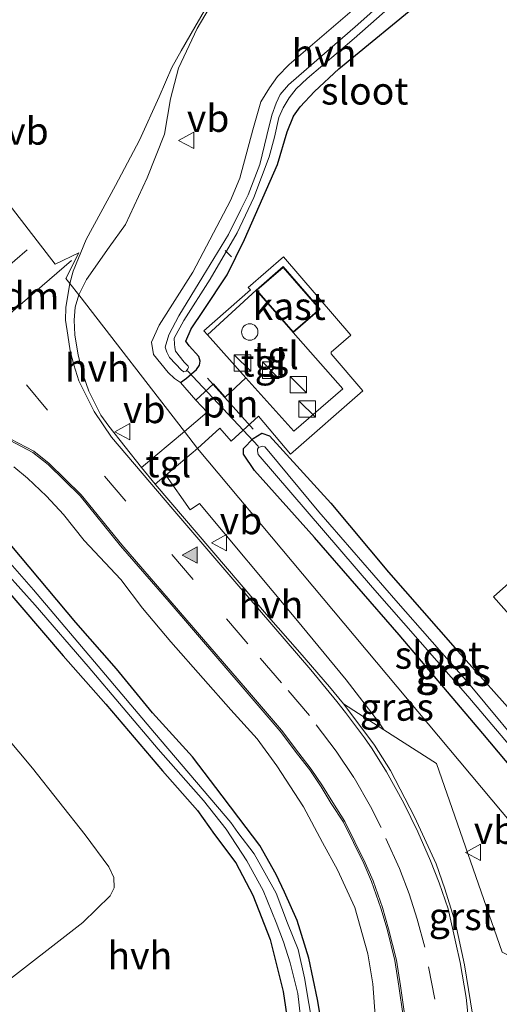
# Model space of a CAD drawing. Units: metres. Extents: x 140000 to 150003, y 556250 to 564935.
# Drawn here: x 143177 to 143220, y 559377 to 559467 of the extents above; entities that cross this region are included whole.
import ezdxf
from ezdxf.enums import TextEntityAlignment as Align

# ---------------------------------------------------------------- set-up
doc = ezdxf.new("R2010")
doc.units = ezdxf.units.M
doc.linetypes.add('IE-TERREINAFSCHEIDING', pattern=[10, 8, -2])
doc.linetypes.add('VW-3-9_STREEP', pattern=[12, 3, -9])
doc.layers.get('0').update_dxf_attribs({"lineweight": 25})
for name, color, linetype, lineweight in [('B-ME-AL-OVERIG-L-B1', 7, 'Continuous', 18), ('B-ME-GW-TEENLIJN-L-B1', 93, 'Continuous', 18), ('B-ME-IE-GRASLAND-GV-B6', 93, 'Continuous', 18), ('B-ME-IE-HULPGEOMETRIE-L-B1', 53, 'Continuous', 18), ('B-ME-IE-INRICHTINGSELEMENT-L-B1', 253, 'Continuous', 18), ('B-ME-IE-INRICHTINGSELEMENT-S-B1', 253, 'Continuous', 18), ('B-ME-IE-TERREINAFSCHEIDING-RASTERHEKWERK-L-B1', 8, 'IE-TERREINAFSCHEIDING', 18), ('B-ME-KG-KADASTRAAL-DAKRAND-L-B1', 13, 'Continuous', 18), ('B-ME-OG-BEBOUWING-GV-B6', 173, 'Continuous', 18), ('B-ME-OG-BEBOUWING-S-B1', 173, 'Continuous', 18), ('B-ME-OG-WATER-GV-B6', 153, 'Continuous', 18), ('B-ME-VH-VERH_SOORT-BITUMEN-GV-B6', 8, 'IE-TERREINAFSCHEIDING-NATUURLIJK-HOUTWAL', 18), ('B-ME-VH-VERH_SOORT-GV-B6', 8, 'Continuous', 18), ('B-ME-VH-VERH_SOORT-HALF_VERHARDING-GV-B6', 8, 'IE-TERREINAFSCHEIDING-NATUURLIJK-HOUTWAL', 18), ('B-ME-VH-VERH_SOORT-TEGELS-GV-B6', 8, 'Continuous', 18), ('B-ME-VW-MARKERING-39STREEP-015-L-B1', 255, 'VW-3-9_STREEP', 18), ('B-ME-VW-MARKERING-DRIEHOEK-L-B1', 7, 'VW-HAAIETAND70-R-B', 18), ('B-ME-VW-MARKERING-STREEP-015-L-B1', 7, 'Continuous', 18), ('B-ME-VW-MARKERING-VLAKMARK-S-B1', 7, 'Continuous', 18), ('B-ME-VW-MEUBILAIR_WEGMEUBILAIR-VERKEERSBORD-S-B1', 8, 'Continuous', 18)]:
    doc.layers.add(name, color=color, linetype=linetype, lineweight=lineweight)
doc.layers.add('B-ME-GW-INSTEEKWATERGANG-L-B1', color=10, linetype='Continuous')
doc.layers.add('B-ME-KW-DUIKER-L-B1', color=10, linetype='Continuous')
doc.styles.add('NLCS-ISO', font='NLCS-ISO.TTF')
doc.linetypes.add('IE-TERREINAFSCHEIDING-NATUURLIJK-HOUTWAL', pattern='A,7,-1.5,[67,NLCS.SHX,S=0.75,R=45,X=0,Y=0],-1.5,7,-1.5,[70,NLCS.SHX,S=0.75,R=0,X=0,Y=0],-1.5', length=20)
doc.linetypes.add('VW-HAAIETAND70-R-B', pattern='A,0,-0.5,[153,NLCS.SHX,S=1,R=180,X=-0.375,Y=0],-0.5', length=1)

# ---------------------------------------------------------------- blocks, each defined once
blk = doc.blocks.new('dtb')
blk.add_circle((0, 0), 0.75)
blk = doc.blocks.new('verfsymbol')
for color in [252, 253]:
    blk.add_hatch(color=color).paths.add_polyline_path([(0.75, -0.625), (0, 0.75), (-0.75, -0.625)])
blk.add_lwpolyline([(0.75, -0.625), (0, 0.75), (-0.75, -0.625)], close=True)
blk = doc.blocks.new('kast')
blk.add_line((-0.75, -0.75), (0.75, 0.75))
blk.add_lwpolyline([(-0.75, 0.75), (0.75, 0.75), (0.75, -0.75), (-0.75, -0.75)], close=True)
blk = doc.blocks.new('verkeersbord')
for p, q in [((0, 0.75), (-0.75, -0.625)), ((0.75, -0.625), (0, 0.75)), ((-0.75, -0.625), (0.75, -0.625))]:
    blk.add_line(p, q)

msp = doc.modelspace()

# ---------------------------------------------------------------- linework, layer by layer
at = {"layer": 'B-ME-AL-OVERIG-L-B1'}
msp.add_line((143195.919, 559445.509, 3.583), (143195.345, 559446.075, 3.583), dxfattribs=at)
at = {"layer": 'B-ME-GW-INSTEEKWATERGANG-L-B1'}
for points in [[(143191.277, 559434.004, 3.857), (143191.832, 559434.416, 3.886), (143192.737, 559435.212, 3.897), (143193.006, 559435.602, 3.914), (143193.059, 559435.974, 3.914), (143192.934, 559436.379, 3.914), (143192.062, 559437.371, 3.897), (143191.764, 559437.797, 3.886), (143192.242, 559438.905, 3.897), (143193.366, 559440.582, 3.903), (143195.528, 559443.861, 3.846), (143197.118, 559447.095, 3.891), (143200.119, 559453.94, 3.868), (143201.002, 559456.934, 3.92), (143201.582, 559458.361, 3.96), (143202.206, 559459.216, 3.995), (143203.515, 559460.597, 3.978), (143205.723, 559462.693, 3.972), (143213.667, 559469.222, 4.127)], [(143222.668, 559402.666, 3.937), (143234.83, 559388.877, 3.919), (143235.17, 559388.146, 3.88), (143235.17, 559387.754, 3.895), (143233.263, 559385.873, 3.879), (143232.688, 559385.742, 3.899), (143232.244, 559386.003, 3.852), (143218.879, 559401.932, 3.828), (143211.24, 559410.964, 3.868), (143203.509, 559419.838, 3.799), (143198.044, 559425.964, 3.851), (143197.041, 559427.452, 3.834), (143197.034, 559427.981, 3.817), (143197.906, 559428.902, 3.851), (143198.71, 559429.379, 3.931), (143199.386, 559429.133, 3.972), (143205.013, 559422.996, 3.931), (143210.263, 559416.681, 3.914), (143216.368, 559409.741, 3.931), (143222.668, 559402.666, 3.937)], [(143176.648, 559418.109, 3.842), (143173.23, 559422.18, 3.891), (143171.247, 559424.342, 3.879), (143170.493, 559424.736, 3.885), (143169.879, 559424.602, 3.867), (143169.115, 559424.175, 3.86), (143168.726, 559423.507, 3.842), (143168.607, 559422.995, 3.836), (143169.08, 559422.273, 3.805), (143170.089, 559421.126, 3.854), (143174.81, 559415.759, 3.848), (143180.569, 559409.028, 3.83), (143184.442, 559404.625, 3.812), (143189.636, 559398.535, 3.793), (143192.824, 559394.912, 3.793), (143194.37, 559392.692, 3.769), (143196.325, 559390.099, 3.763), (143197.867, 559387.144, 3.781), (143199.47, 559383.102, 3.818), (143200.638, 559378.353, 3.818), (143201.182, 559374.682, 3.848)], [(143204.227, 559374.92, 3.708), (143203.795, 559377.631, 3.72), (143202.997, 559381.405, 3.75), (143201.919, 559384.85, 3.818), (143200.786, 559387.433, 3.787), (143200.023, 559389.04, 3.805), (143198.505, 559391.691, 3.793), (143196.59, 559394.238, 3.744), (143195.073, 559396.239, 3.738), (143192.357, 559399.79, 3.781), (143188.72, 559403.831, 3.769), (143185.428, 559407.851, 3.726), (143181.716, 559412.071, 3.805), (143176.648, 559418.109, 3.842)]]:
    msp.add_polyline3d(points, dxfattribs=at)
at = {"layer": 'B-ME-GW-TEENLIJN-L-B1'}
msp.add_polyline3d([(143122.896, 559374.918, 3.94), (143128.464, 559378.025, 3.91), (143132.785, 559380.606, 4.001), (143137.559, 559384.154, 4.044), (143143.62, 559389.567, 4.056), (143151.064, 559396.278, 4.05), (143159.7, 559404.038, 4.013), (143162.596, 559406.667, 3.983), (143163.846, 559407.929, 3.989), (143165.308, 559409.135, 3.971), (143166.651, 559409.828, 3.958), (143167.662, 559410.066, 3.928), (143169.811, 559408.457, 3.977), (143173.981, 559403.254, 4.075), (143177.763, 559398.769, 4.013), (143182.568, 559392.66, 4.038), (143184.72, 559389.751, 4.032), (143185.177, 559388.769, 4.038), (143185.202, 559387.815, 4.05), (143184.853, 559387.102, 4.056), (143182.359, 559384.663, 4.087), (143174.523, 559378.584, 4.16), (143164.511, 559369.613, 4.166)], dxfattribs=at)
at = {"layer": 'B-ME-IE-GRASLAND-GV-B6'}
for points in [[(143218.168, 559476.287, 2.846), (143207.467, 559466.721, 2.846), (143201.136, 559461.228, 2.846), (143200.388, 559460.34, 2.846), (143200.012, 559459.551, 2.846), (143199.615, 559458.437, 2.846), (143199.172, 559456.594, 2.846), (143198.514, 559453.952, 2.846), (143197.442, 559451.173, 2.84), (143196.786, 559449.832, 2.84), (143195.664, 559447.544, 2.84), (143193.303, 559443.709, 2.84), (143191.12, 559440.106, 2.84), (143190.195, 559438.375, 2.84), (143189.88, 559437.257, 2.84), (143190.012, 559436.771, 2.84), (143190.266, 559436.296, 2.84), (143191.371, 559435.127, 2.84), (143191.565, 559434.993, 2.84), (143191.791, 559435.06, 2.84), (143191.948, 559435.253, 2.84), (143191.999, 559435.373, 2.84), (143191.964, 559435.496, 2.84), (143191.622, 559435.884, 2.84), (143190.831, 559436.87, 2.84), (143190.743, 559437.204, 2.84), (143190.711, 559437.529, 2.84), (143190.704, 559438.058, 2.84), (143191.58, 559439.67, 2.84), (143193.979, 559443.462, 2.84), (143196.446, 559447.697, 2.84), (143197.955, 559450.936, 2.84), (143199.371, 559454.629, 2.84), (143199.853, 559456.429, 2.84), (143200.253, 559458.234, 2.84), (143200.634, 559459.104, 2.84), (143201.182, 559460.045, 2.84), (143201.844, 559460.857, 2.84), (143202.841, 559461.81, 2.84), (143207.141, 559465.44, 2.84), (143217.836, 559474.925, 2.84)], [(143213.667, 559469.222, 4.127), (143205.723, 559462.693, 3.972), (143203.515, 559460.597, 3.978), (143202.206, 559459.216, 3.995), (143201.582, 559458.361, 3.96), (143201.002, 559456.934, 3.92), (143200.119, 559453.94, 3.868), (143197.118, 559447.095, 3.891), (143195.528, 559443.861, 3.846), (143193.366, 559440.582, 3.903), (143192.242, 559438.905, 3.897), (143191.764, 559437.797, 3.886), (143192.062, 559437.371, 3.897), (143192.934, 559436.379, 3.914), (143193.059, 559435.974, 3.914), (143193.006, 559435.602, 3.914), (143192.737, 559435.212, 3.897), (143191.832, 559434.416, 3.886), (143191.277, 559434.004, 3.857), (143190.731, 559434.365, 3.845), (143190.157, 559434.93, 3.788), (143188.797, 559436.563, 3.742), (143188.626, 559437.713, 3.667), (143189.335, 559439.254, 3.622), (143192.412, 559444.101, 3.558), (143195.84, 559450.634, 3.599), (143196.704, 559452.694, 3.622), (143197.88, 559457.094, 3.61), (143198.613, 559459.65, 3.616), (143199.388, 559460.943, 3.616), (143200.146, 559461.993, 3.645), (143201.191, 559463.065, 3.69), (143209.716, 559470.411, 3.782)], [(143232.142, 559381.043, 3.983), (143192.83, 559427.977, 3.924), (143194.875, 559429.827, 3.882), (143195.899, 559428.662, 3.916), (143198.406, 559430.944, 3.968), (143201.316, 559427.461, 4.02), (143207.914, 559433.265, 4.1), (143205.036, 559436.624, 4.037), (143205.047, 559436.786, 4.031), (143206.815, 559438.341, 4.06), (143200.68, 559445.489, 3.962), (143197.46, 559442.7, 4.037), (143197.661, 559442.481, 4.089), (143193.39, 559438.724, 4.103), (143193.729, 559438.382, 4.157), (143197.243, 559434.446, 3.997), (143195.343, 559432.686, 3.928), (143194.281, 559433.894, 3.922), (143192.68, 559432.409, 3.899), (143191.277, 559434.004, 3.857), (143191.832, 559434.416, 3.886), (143192.737, 559435.212, 3.897), (143193.006, 559435.602, 3.914), (143193.059, 559435.974, 3.914), (143192.934, 559436.379, 3.914), (143192.062, 559437.371, 3.897), (143191.764, 559437.797, 3.886), (143192.242, 559438.905, 3.897), (143193.366, 559440.582, 3.903), (143195.528, 559443.861, 3.846), (143197.118, 559447.095, 3.891), (143200.119, 559453.94, 3.868), (143201.002, 559456.934, 3.92), (143201.582, 559458.361, 3.96), (143202.206, 559459.216, 3.995), (143203.515, 559460.597, 3.978), (143205.723, 559462.693, 3.972), (143213.667, 559469.222, 4.127)], [(143199.386, 559429.133, 3.972), (143205.013, 559422.996, 3.931), (143210.263, 559416.681, 3.914), (143216.368, 559409.741, 3.931), (143222.668, 559402.666, 3.937), (143234.83, 559388.877, 3.919), (143235.17, 559388.146, 3.88), (143235.17, 559387.754, 3.895), (143233.263, 559385.873, 3.879), (143232.688, 559385.742, 3.899), (143232.244, 559386.003, 3.852), (143218.879, 559401.932, 3.828), (143211.24, 559410.964, 3.868), (143203.509, 559419.838, 3.799), (143198.044, 559425.964, 3.851), (143197.041, 559427.452, 3.834), (143197.034, 559427.981, 3.817), (143197.906, 559428.902, 3.851), (143198.71, 559429.379, 3.931), (143199.386, 559429.133, 3.972)], [(143199.386, 559429.133, 3.972), (143198.71, 559429.379, 3.931), (143197.906, 559428.902, 3.851), (143197.034, 559427.981, 3.817), (143197.041, 559427.452, 3.834), (143198.044, 559425.964, 3.851), (143203.509, 559419.838, 3.799), (143211.24, 559410.964, 3.868), (143218.879, 559401.932, 3.828), (143232.244, 559386.003, 3.852), (143232.688, 559385.742, 3.899), (143233.263, 559385.873, 3.879), (143235.17, 559387.754, 3.895), (143235.17, 559388.146, 3.88), (143234.83, 559388.877, 3.919), (143222.668, 559402.666, 3.937), (143216.368, 559409.741, 3.931), (143210.263, 559416.681, 3.914), (143205.013, 559422.996, 3.931), (143199.386, 559429.133, 3.972)], [(143233.035, 559387.253, 3.057), (143233.508, 559386.832, 3), (143233.905, 559387.062, 3), (143234.212, 559387.454, 3), (143230.779, 559391.542, 3), (143223.698, 559399.156, 3), (143217.579, 559406.546, 2.994), (143210.942, 559414.092, 2.994), (143203.892, 559422.192, 2.982), (143199.354, 559427.693, 3), (143198.982, 559428.122, 3), (143198.77, 559428.205, 3), (143198.577, 559428.148, 3), (143198.41, 559428.082, 3), (143198.318, 559427.92, 3), (143198.308, 559427.758, 3), (143198.368, 559427.429, 3), (143208.821, 559415.285, 3), (143217.501, 559405.331, 3), (143224.616, 559396.982, 3), (143230.647, 559390.126, 3), (143233.035, 559387.253, 3.057)], [(143192.83, 559427.977, 3.924), (143232.142, 559381.043, 3.983), (143223.127, 559380.726, 4.055), (143220.645, 559381.954, 4.068), (143214.654, 559399.192, 4.095), (143209.857, 559402.265, 4.194), (143209.363, 559402.99, 4.141), (143206.397, 559406.825, 4.141), (143201.807, 559412.414, 4.117), (143193.022, 559422.957, 4.025), (143192.159, 559422.362, 4.007), (143189.925, 559425.547, 3.985), (143192.83, 559427.977, 3.924)], [(143176.039, 559426.311, 3.954), (143177.288, 559425.275, 3.941)], [(143204.227, 559374.92, 3.708), (143203.795, 559377.631, 3.72), (143202.997, 559381.405, 3.75), (143201.919, 559384.85, 3.818), (143200.786, 559387.433, 3.787), (143200.023, 559389.04, 3.805), (143198.505, 559391.691, 3.793), (143196.59, 559394.238, 3.744), (143195.073, 559396.239, 3.738), (143192.357, 559399.79, 3.781), (143188.72, 559403.831, 3.769), (143185.428, 559407.851, 3.726), (143181.716, 559412.071, 3.805), (143176.648, 559418.109, 3.842), (143173.23, 559422.18, 3.891), (143171.247, 559424.342, 3.879), (143170.493, 559424.736, 3.885), (143169.879, 559424.602, 3.867), (143169.115, 559424.175, 3.86), (143168.726, 559423.507, 3.842), (143168.607, 559422.995, 3.836), (143169.08, 559422.273, 3.805), (143170.089, 559421.126, 3.854)], [(143177.288, 559425.275, 3.941), (143179.034, 559423.61, 3.92), (143180.601, 559421.956, 3.912), (143182.48, 559419.565, 3.903), (143185.837, 559416.003, 3.928), (143187.792, 559413.398, 3.937), (143190.403, 559410.303, 3.924), (143193.355, 559406.947, 3.903), (143195.862, 559404.097, 3.916), (143198.261, 559401.434, 3.92), (143200.076, 559398.987, 3.916), (143202.494, 559395.217, 3.916), (143204.229, 559391.969, 3.924), (143205.624, 559389.489, 3.933), (143207.196, 559386.042, 3.928), (143208.389, 559381.812, 3.916), (143208.841, 559379.064, 3.937), (143209.043, 559376.153, 3.933)], [(143170.119, 559422.436, 2.9), (143178.004, 559413.658, 2.9), (143182.844, 559408.063, 2.9), (143189.248, 559400.506, 2.9), (143193.366, 559395.824, 2.9), (143195.449, 559393.178, 2.9), (143197.344, 559390.285, 2.9), (143198.817, 559387.591, 2.9), (143200.015, 559384.656, 2.9), (143200.682, 559382.88, 2.9), (143201.296, 559380.978, 2.9), (143201.982, 559378.162, 2.9), (143202.541, 559373.361, 2.9)], [(143173.23, 559422.18, 3.891), (143176.648, 559418.109, 3.842), (143181.716, 559412.071, 3.805), (143185.428, 559407.851, 3.726), (143188.72, 559403.831, 3.769), (143192.357, 559399.79, 3.781), (143195.073, 559396.239, 3.738), (143196.59, 559394.238, 3.744), (143198.505, 559391.691, 3.793), (143200.023, 559389.04, 3.805), (143200.786, 559387.433, 3.787), (143201.919, 559384.85, 3.818), (143202.997, 559381.405, 3.75), (143203.795, 559377.631, 3.72), (143204.227, 559374.92, 3.708)], [(143228.448, 559422.069, 4.017), (143219.868, 559414.43, 3.998), (143229.207, 559403.852, 3.985)], [(143170.089, 559421.126, 3.854), (143174.81, 559415.759, 3.848), (143180.569, 559409.028, 3.83), (143184.442, 559404.625, 3.812), (143189.636, 559398.535, 3.793), (143192.824, 559394.912, 3.793), (143194.37, 559392.692, 3.769), (143196.325, 559390.099, 3.763), (143197.867, 559387.144, 3.781), (143199.47, 559383.102, 3.818), (143200.638, 559378.353, 3.818), (143201.182, 559374.682, 3.848)], [(143203.348, 559375.129, 2.9), (143203.008, 559377.273, 2.9), (143202.594, 559379.596, 2.9), (143202.023, 559382.188, 2.9), (143201.051, 559384.589, 2.9), (143200.014, 559387.341, 2.9), (143198.963, 559389.185, 2.9), (143197.992, 559390.936, 2.9), (143196.514, 559392.893, 2.9), (143195.879, 559393.8, 2.9), (143188.91, 559402, 2.9), (143184.076, 559407.681, 2.9), (143177.833, 559415.055, 2.9), (143172.261, 559421.389, 2.9)], [(143201.182, 559374.682, 3.848), (143200.638, 559378.353, 3.818), (143199.47, 559383.102, 3.818), (143197.867, 559387.144, 3.781), (143196.325, 559390.099, 3.763), (143194.37, 559392.692, 3.769), (143192.824, 559394.912, 3.793), (143189.636, 559398.535, 3.793), (143184.442, 559404.625, 3.812), (143180.569, 559409.028, 3.83), (143174.81, 559415.759, 3.848)], [(143164.511, 559369.613, 4.166), (143174.523, 559378.584, 4.16), (143182.359, 559384.663, 4.087), (143184.853, 559387.102, 4.056), (143185.202, 559387.815, 4.05), (143185.177, 559388.769, 4.038), (143184.72, 559389.751, 4.032), (143182.568, 559392.66, 4.038), (143177.763, 559398.769, 4.013), (143173.981, 559403.254, 4.075), (143169.811, 559408.457, 3.977), (143167.662, 559410.066, 3.928), (143166.651, 559409.828, 3.958), (143165.308, 559409.135, 3.971), (143163.846, 559407.929, 3.989), (143162.596, 559406.667, 3.983), (143159.7, 559404.038, 4.013), (143151.064, 559396.278, 4.05), (143143.62, 559389.567, 4.056), (143137.559, 559384.154, 4.044), (143132.785, 559380.606, 4.001), (143128.464, 559378.025, 3.91), (143122.896, 559374.918, 3.94)], [(143173.981, 559403.254, 4.075), (143177.763, 559398.769, 4.013), (143182.568, 559392.66, 4.038), (143184.72, 559389.751, 4.032), (143185.177, 559388.769, 4.038), (143185.202, 559387.815, 4.05), (143184.853, 559387.102, 4.056), (143182.359, 559384.663, 4.087), (143174.523, 559378.584, 4.16), (143164.511, 559369.613, 4.166), (143153.234, 559360.507, 4.233), (143145.418, 559355.422, 4.337), (143136.076, 559349.482, 4.343), (143127.12, 559344.859, 4.374), (143117.259, 559341.637, 4.35), (143109.618, 559339.961, 4.356), (143100.027, 559338.93, 4.288), (143097.631, 559338.694, 4.276), (143096.871, 559339.002, 4.264), (143095.662, 559339.729, 4.203), (143094.818, 559341.428, 4.203), (143093.852, 559343.915, 4.191), (143090.941, 559351.202, 4.203)]]:
    msp.add_polyline3d(points, dxfattribs=at)
at = {"layer": 'B-ME-IE-HULPGEOMETRIE-L-B1'}
msp.add_polyline3d([(143155.455, 559476.327, 4.012), (143167.101, 559461.261, 4.02), (143174.563, 559451.608, 3.947), (143179.818, 559444.828, 4.01), (143181.983, 559445.851, 4.022), (143180.815, 559443.52, 4.01), (143181.17, 559443.06, 4.004), (143181.98, 559442.012, 3.953), (143191.634, 559429.523, 3.931), (143192.83, 559427.977, 3.924), (143232.142, 559381.043, 3.983), (143234.952, 559376.671, 3.885), (143246.718, 559358.264, 3.739), (143248.346, 559356.157, 3.037), (143253.984, 559348.863, 0.049), (143257.7012, 559344.055, -0.4), (143263.719, 559336.269, -0.4)], dxfattribs=at)
at = {"layer": 'B-ME-IE-INRICHTINGSELEMENT-L-B1'}
msp.add_line((143193.733, 559434.399, 4.001), (143197.913, 559429.734, 3.892), dxfattribs=at)
at = {"layer": 'B-ME-IE-TERREINAFSCHEIDING-RASTERHEKWERK-L-B1'}
msp.add_polyline3d([(143201.556, 559438.573, 4.117), (143206.111, 559433.438, 4.108), (143201.61, 559429.554, 4.137), (143197.243, 559434.446, 3.997), (143193.729, 559438.382, 4.157), (143198.182, 559442.452, 3.976)], dxfattribs=at)
at = {"layer": 'B-ME-KG-KADASTRAAL-DAKRAND-L-B1'}
msp.add_polyline3d([(143200.649, 559444.531, 7.093), (143203.957, 559440.728, 7.081), (143201.561, 559438.644, 7.127), (143198.253, 559442.447, 7.121), (143200.649, 559444.531, 7.093)], dxfattribs=at)
at = {"layer": 'B-ME-KW-DUIKER-L-B1'}
msp.add_line((143191.905, 559435.086, 2.996), (143198.382, 559428.157, 3.128), dxfattribs=at)
at = {"layer": 'B-ME-OG-BEBOUWING-GV-B6'}
msp.add_polyline3d([(143201.556, 559438.573, 4.117), (143198.182, 559442.452, 3.976), (143200.654, 559444.602, 3.976), (143204.028, 559440.723, 4.042), (143201.556, 559438.573, 4.117)], dxfattribs=at)
at = {"layer": 'B-ME-OG-WATER-GV-B6'}
for points in [[(143217.836, 559474.925, 2.84), (143207.141, 559465.44, 2.84), (143202.841, 559461.81, 2.84), (143201.844, 559460.857, 2.84), (143201.182, 559460.045, 2.84), (143200.634, 559459.104, 2.84), (143200.253, 559458.234, 2.84), (143199.853, 559456.429, 2.84), (143199.371, 559454.629, 2.84), (143197.955, 559450.936, 2.84), (143196.446, 559447.697, 2.84), (143193.979, 559443.462, 2.84), (143191.58, 559439.67, 2.84), (143190.704, 559438.058, 2.84), (143190.711, 559437.529, 2.84), (143190.743, 559437.204, 2.84), (143190.831, 559436.87, 2.84), (143191.622, 559435.884, 2.84), (143191.964, 559435.496, 2.84), (143191.999, 559435.373, 2.84), (143191.948, 559435.253, 2.84), (143191.791, 559435.06, 2.84), (143191.565, 559434.993, 2.84), (143191.371, 559435.127, 2.84), (143190.266, 559436.296, 2.84), (143190.012, 559436.771, 2.84), (143189.88, 559437.257, 2.84), (143190.195, 559438.375, 2.84), (143191.12, 559440.106, 2.84), (143193.303, 559443.709, 2.84), (143195.664, 559447.544, 2.84), (143196.786, 559449.832, 2.84), (143197.442, 559451.173, 2.84), (143198.514, 559453.952, 2.846), (143199.172, 559456.594, 2.846), (143199.615, 559458.437, 2.846), (143200.012, 559459.551, 2.846), (143200.388, 559460.34, 2.846), (143201.136, 559461.228, 2.846), (143207.467, 559466.721, 2.846), (143218.168, 559476.287, 2.846)], [(143233.905, 559387.062, 3), (143233.508, 559386.832, 3), (143233.035, 559387.253, 3.057), (143230.647, 559390.126, 3), (143224.616, 559396.982, 3), (143217.501, 559405.331, 3), (143208.821, 559415.285, 3), (143198.368, 559427.429, 3), (143198.308, 559427.758, 3), (143198.318, 559427.92, 3), (143198.41, 559428.082, 3), (143198.577, 559428.148, 3), (143198.77, 559428.205, 3), (143198.982, 559428.122, 3), (143199.354, 559427.693, 3), (143203.892, 559422.192, 2.982), (143210.942, 559414.092, 2.994), (143217.579, 559406.546, 2.994), (143223.698, 559399.156, 3), (143230.779, 559391.542, 3), (143234.212, 559387.454, 3), (143233.905, 559387.062, 3)], [(143202.541, 559373.361, 2.9), (143201.982, 559378.162, 2.9), (143201.296, 559380.978, 2.9), (143200.682, 559382.88, 2.9), (143200.015, 559384.656, 2.9), (143198.817, 559387.591, 2.9), (143197.344, 559390.285, 2.9), (143195.449, 559393.178, 2.9), (143193.366, 559395.824, 2.9), (143189.248, 559400.506, 2.9), (143182.844, 559408.063, 2.9), (143178.004, 559413.658, 2.9), (143170.119, 559422.436, 2.9)], [(143172.261, 559421.389, 2.9), (143177.833, 559415.055, 2.9), (143184.076, 559407.681, 2.9), (143188.91, 559402, 2.9), (143195.879, 559393.8, 2.9), (143196.514, 559392.893, 2.9), (143197.992, 559390.936, 2.9)], [(143197.992, 559390.936, 2.9), (143198.963, 559389.185, 2.9), (143200.014, 559387.341, 2.9), (143201.051, 559384.589, 2.9), (143202.023, 559382.188, 2.9), (143202.594, 559379.596, 2.9), (143203.008, 559377.273, 2.9), (143203.348, 559375.129, 2.9)]]:
    msp.add_polyline3d(points, dxfattribs=at)
at = {"layer": 'B-ME-VH-VERH_SOORT-BITUMEN-GV-B6'}
for points in [[(143193.884, 559468.238, 3.936), (143192.793, 559466.368, 3.93), (143191.096, 559462.734, 3.982), (143190.347, 559459.935, 3.97), (143189.816, 559456.714, 3.959), (143188.217, 559452.708, 3.89), (143186.236, 559448.442, 3.901), (143184.761, 559446.38, 3.924), (143182.701, 559443.421, 3.936), (143181.98, 559442.012, 3.953), (143181.17, 559443.06, 4.004), (143180.815, 559443.52, 4.01), (143181.983, 559445.851, 4.022), (143179.818, 559444.828, 4.01), (143174.563, 559451.608, 3.947)], [(143174.563, 559451.608, 3.947), (143179.818, 559444.828, 4.01), (143181.983, 559445.851, 4.022), (143180.815, 559443.52, 4.01), (143181.17, 559443.06, 4.004), (143181.98, 559442.012, 3.953), (143181.65, 559440.908, 3.996), (143181.572, 559439.701, 4.014), (143181.616, 559438.357, 3.996), (143181.931, 559436.52, 3.996), (143182.379, 559434.717, 4.008), (143182.888, 559433.213, 4.008), (143184.003, 559431.022, 3.99), (143184.718, 559430.024, 4.002), (143187.715, 559426.245, 4.002), (143188.951, 559424.732, 4.006), (143199.31, 559412.604, 4.087), (143202.174, 559409.348, 4.155), (143204.871, 559406.19, 4.148), (143206.156, 559404.637, 4.222), (143207.551, 559402.773, 4.173), (143208.987, 559400.864, 4.173), (143210.441, 559398.564, 4.167), (143212.635, 559394.313, 4.191), (143214.611, 559390.033, 4.185), (143215.416, 559387.731, 4.136), (143216.383, 559384.597, 4.161), (143217.221, 559380.779, 4.161), (143217.928, 559376.277, 4.173)], [(143211.61, 559376.091, 4.028), (143211.225, 559378.839, 4.028), (143210.857, 559381.192, 4.034), (143210.133, 559384.041, 4.028), (143209.567, 559385.976, 4.028), (143208.73, 559388.403, 4.022), (143208.017, 559390.041, 4.022), (143207.06, 559391.961, 4.009), (143206.145, 559393.829, 4.016), (143205.046, 559395.539, 4.016), (143204.107, 559397.07, 4.028), (143203.084, 559398.601, 4.022), (143201.968, 559400.054, 4.016), (143200.373, 559402.144, 4.009), (143197.274, 559405.758, 4.016), (143190.224, 559413.957, 4.022), (143185.79, 559419.091, 4.003), (143182.104, 559423.65, 4.009), (143179.183, 559426.51, 4.028), (143177.801, 559427.625, 4.028), (143175.728, 559428.7, 4.003)]]:
    msp.add_polyline3d(points, dxfattribs=at)
at = {"layer": 'B-ME-VH-VERH_SOORT-GV-B6'}
for points in [[(143261.059, 559451.105, 4.076), (143270.286, 559440.725, 4.041), (143271.972, 559442.238, 4.01), (143283.882, 559429.03, 3.895), (143277.016, 559420.681, 3.898), (143280.062, 559417.244, 3.935), (143276.309, 559413.869, 3.93), (143262.364, 559401.177, 3.993), (143242.388, 559383.319, 4.018), (143234.952, 559376.671, 3.885), (143232.142, 559381.043, 3.983), (143237.167, 559385.512, 3.968), (143237.348, 559385.726, 3.986), (143237.423, 559386.047, 4.004), (143237.423, 559386.315, 4.011), (143237.17, 559389.788, 4.01), (143238.431, 559390.919, 4.025), (143227.886, 559402.666, 4.012), (143229.207, 559403.852, 3.985), (143219.868, 559414.43, 3.998), (143228.448, 559422.069, 4.017), (143238.279, 559430.822, 4.038), (143258.21, 559448.568, 4.079), (143261.059, 559451.105, 4.076)], [(143209.857, 559402.265, 4.194), (143214.654, 559399.192, 4.095), (143220.645, 559381.954, 4.068), (143223.127, 559380.726, 4.055), (143232.142, 559381.043, 3.983), (143234.952, 559376.671, 3.885), (143226.487, 559371.211, 4.024), (143219.903, 559366.81, 4.19), (143217.8438, 559365.434, 4.1959), (143218.082, 559367.872, 4.167), (143218.237, 559370.286, 4.167), (143218.107, 559373.669, 4.161), (143217.928, 559376.277, 4.173), (143217.221, 559380.779, 4.161), (143216.383, 559384.597, 4.161), (143215.416, 559387.731, 4.136), (143214.611, 559390.033, 4.185), (143212.635, 559394.313, 4.191), (143210.441, 559398.564, 4.167), (143208.987, 559400.864, 4.173), (143207.551, 559402.773, 4.173), (143206.156, 559404.637, 4.222), (143209.857, 559402.265, 4.194)]]:
    msp.add_polyline3d(points, dxfattribs=at)
at = {"layer": 'B-ME-VH-VERH_SOORT-HALF_VERHARDING-GV-B6'}
for points in [[(143209.716, 559470.411, 3.782), (143201.191, 559463.065, 3.69), (143200.146, 559461.993, 3.645), (143199.388, 559460.943, 3.616), (143198.613, 559459.65, 3.616), (143197.88, 559457.094, 3.61), (143196.704, 559452.694, 3.622), (143195.84, 559450.634, 3.599), (143192.412, 559444.101, 3.558), (143189.335, 559439.254, 3.622), (143188.626, 559437.713, 3.667), (143188.797, 559436.563, 3.742), (143190.157, 559434.93, 3.788), (143190.731, 559434.365, 3.845), (143191.277, 559434.004, 3.857), (143192.68, 559432.409, 3.899), (143193.694, 559431.297, 3.913), (143191.634, 559429.523, 3.931), (143181.98, 559442.012, 3.953), (143182.701, 559443.421, 3.936), (143184.761, 559446.38, 3.924), (143186.236, 559448.442, 3.901), (143188.217, 559452.708, 3.89), (143189.816, 559456.714, 3.959), (143190.347, 559459.935, 3.97), (143191.096, 559462.734, 3.982), (143192.793, 559466.368, 3.93), (143193.884, 559468.238, 3.936)], [(143181.98, 559442.012, 3.953), (143191.634, 559429.523, 3.931), (143187.715, 559426.245, 4.002), (143184.718, 559430.024, 4.002), (143184.003, 559431.022, 3.99), (143182.888, 559433.213, 4.008), (143182.379, 559434.717, 4.008), (143181.931, 559436.52, 3.996), (143181.616, 559438.357, 3.996), (143181.572, 559439.701, 4.014), (143181.65, 559440.908, 3.996), (143181.98, 559442.012, 3.953)], [(143175.728, 559428.7, 4.003), (143177.801, 559427.625, 4.028), (143179.183, 559426.51, 4.028), (143182.104, 559423.65, 4.009), (143185.79, 559419.091, 4.003), (143190.224, 559413.957, 4.022), (143197.274, 559405.758, 4.016), (143200.373, 559402.144, 4.009), (143201.968, 559400.054, 4.016), (143203.084, 559398.601, 4.022), (143204.107, 559397.07, 4.028), (143205.046, 559395.539, 4.016), (143206.145, 559393.829, 4.016), (143207.06, 559391.961, 4.009), (143208.017, 559390.041, 4.022), (143208.73, 559388.403, 4.022), (143209.567, 559385.976, 4.028), (143210.133, 559384.041, 4.028), (143210.857, 559381.192, 4.034), (143211.225, 559378.839, 4.028), (143211.61, 559376.091, 4.028)], [(143209.043, 559376.153, 3.933), (143208.841, 559379.064, 3.937), (143208.389, 559381.812, 3.916), (143207.196, 559386.042, 3.928), (143205.624, 559389.489, 3.933), (143204.229, 559391.969, 3.924), (143202.494, 559395.217, 3.916), (143200.076, 559398.987, 3.916), (143198.261, 559401.434, 3.92), (143195.862, 559404.097, 3.916), (143193.355, 559406.947, 3.903), (143190.403, 559410.303, 3.924), (143187.792, 559413.398, 3.937), (143185.837, 559416.003, 3.928), (143182.48, 559419.565, 3.903), (143180.601, 559421.956, 3.912), (143179.034, 559423.61, 3.92), (143177.288, 559425.275, 3.941), (143176.039, 559426.311, 3.954)], [(143189.925, 559425.547, 3.985), (143192.159, 559422.362, 4.007), (143193.022, 559422.957, 4.025), (143201.807, 559412.414, 4.117), (143206.397, 559406.825, 4.141), (143209.363, 559402.99, 4.141), (143209.857, 559402.265, 4.194), (143206.156, 559404.637, 4.222), (143204.871, 559406.19, 4.148), (143202.174, 559409.348, 4.155), (143199.31, 559412.604, 4.087), (143188.951, 559424.732, 4.006), (143189.925, 559425.547, 3.985)]]:
    msp.add_polyline3d(points, dxfattribs=at)
at = {"layer": 'B-ME-VH-VERH_SOORT-TEGELS-GV-B6'}
for points in [[(143200.68, 559445.489, 3.962), (143206.815, 559438.341, 4.06), (143205.047, 559436.786, 4.031), (143205.036, 559436.624, 4.037), (143207.914, 559433.265, 4.1), (143201.316, 559427.461, 4.02), (143198.406, 559430.944, 3.968), (143195.899, 559428.662, 3.916), (143194.875, 559429.827, 3.882), (143192.83, 559427.977, 3.924), (143191.634, 559429.523, 3.931), (143193.694, 559431.297, 3.913), (143192.68, 559432.409, 3.899), (143194.281, 559433.894, 3.922), (143195.343, 559432.686, 3.928), (143197.243, 559434.446, 3.997), (143201.61, 559429.554, 4.137), (143206.111, 559433.438, 4.108), (143201.556, 559438.573, 4.117), (143204.028, 559440.723, 4.042), (143200.654, 559444.602, 3.976), (143198.182, 559442.452, 3.976), (143193.729, 559438.382, 4.157), (143193.39, 559438.724, 4.103), (143197.661, 559442.481, 4.089), (143197.46, 559442.7, 4.037), (143200.68, 559445.489, 3.962)], [(143201.556, 559438.573, 4.117), (143206.111, 559433.438, 4.108), (143201.61, 559429.554, 4.137), (143197.243, 559434.446, 3.997), (143193.729, 559438.382, 4.157), (143198.182, 559442.452, 3.976), (143201.556, 559438.573, 4.117)], [(143189.925, 559425.547, 3.985), (143188.951, 559424.732, 4.006), (143187.715, 559426.245, 4.002), (143191.634, 559429.523, 3.931), (143192.83, 559427.977, 3.924), (143189.925, 559425.547, 3.985)]]:
    msp.add_polyline3d(points, dxfattribs=at)
at = {"layer": 'B-ME-VW-MARKERING-39STREEP-015-L-B1'}
for points in [[(143177.284, 559446.152, 4.075), (143164.359, 559434.864, 4.063), (143149.148, 559421.645, 4.033)], [(143214.962, 559372.86, 4.114), (143214.489, 559377.664, 4.096), (143213.577, 559382.409, 4.12), (143212.873, 559384.971, 4.114), (143212.153, 559387.274, 4.114), (143211.259, 559389.588, 4.102), (143209.59, 559393.34, 4.102), (143208.628, 559395.268, 4.127), (143207.106, 559397.926, 4.127), (143205.48, 559400.33, 4.114), (143203.04, 559403.567, 4.102), (143200.497, 559406.551, 4.102), (143197.428, 559410.132, 4.071), (143192.423, 559416.007, 4.078), (143186.285, 559423.17, 4.041), (143179.136, 559431.483, 4.065), (143173.535, 559438.221, 4.127)]]:
    msp.add_polyline3d(points, dxfattribs=at)
at = {"layer": 'B-ME-VW-MARKERING-DRIEHOEK-L-B1'}
msp.add_line((143181.331, 559445.158, 4.02), (143173.823, 559438.715, 4.075), dxfattribs=at)
at = {"layer": 'B-ME-VW-MARKERING-STREEP-015-L-B1'}
for points in [[(143181.17, 559443.06, 4.004), (143181.471, 559444.186, 3.993), (143182.672, 559447.077, 4.011), (143185.348, 559452.03, 3.993), (143187.524, 559456.161, 3.988), (143189.322, 559460.113, 4.022), (143190.47, 559462.805, 3.988), (143191.341, 559464.335, 3.959), (143192.577, 559466.493, 3.93), (143193.674, 559468.374, 3.936), (143194.567, 559469.619, 3.959), (143195.622, 559470.852, 3.947), (143197.916, 559473.024, 3.947), (143204.251, 559478.596, 3.982), (143216.462, 559489.568, 4.045), (143227.892, 559499.776, 4.091), (143237, 559508.017, 4.028), (143253.766, 559523.014, 4.063)], [(143181.17, 559443.06, 4.004), (143180.971, 559441.988, 4.053), (143180.813, 559440.869, 4.053), (143180.781, 559439.7, 4.053), (143180.998, 559438.34, 4.053), (143181.209, 559436.895, 4.059), (143181.518, 559435.616, 4.053), (143181.989, 559434.154, 4.053), (143182.759, 559432.629, 4.047), (143183.373, 559431.374, 4.041), (143184.958, 559429.016, 4.029), (143190.571, 559422.451, 4.059), (143196.224, 559415.839, 4.09), (143203.171, 559407.756, 4.151), (143205.547, 559404.87, 4.163), (143206.351, 559403.863, 4.176), (143208.068, 559401.54, 4.182), (143208.786, 559400.539, 4.194), (143210.082, 559398.417, 4.194), (143211.68, 559395.58, 4.2), (143212.943, 559392.939, 4.2), (143214.12, 559390.303, 4.2), (143214.903, 559388.3, 4.194), (143215.704, 559385.905, 4.194), (143216.416, 559382.778, 4.176), (143216.824, 559381.016, 4.182), (143217.357, 559377.813, 4.176), (143217.74, 559374.317, 4.182)], [(143175.789, 559428.837, 4.003), (143177.883, 559427.751, 4.028), (143179.283, 559426.622, 4.028), (143182.215, 559423.751, 4.009), (143185.905, 559419.187, 4.003), (143190.338, 559414.055, 4.022), (143197.388, 559405.856, 4.016), (143200.49, 559402.238, 4.009), (143202.087, 559400.145, 4.016), (143203.206, 559398.688, 4.022), (143204.233, 559397.151, 4.028), (143205.173, 559395.619, 4.016), (143206.276, 559393.903, 4.016), (143207.194, 559392.027, 4.009), (143208.153, 559390.104, 4.022), (143208.87, 559388.457, 4.022), (143209.71, 559386.022, 4.028), (143210.278, 559384.081, 4.028), (143211.004, 559381.222, 4.034), (143211.373, 559378.861, 4.028), (143211.759, 559376.109, 4.028)]]:
    msp.add_polyline3d(points, dxfattribs=at)

# ---------------------------------------------------------------- block references
at = {"layer": 'B-ME-IE-INRICHTINGSELEMENT-S-B1', "rotation": 90}
for p in [(143196.9345, 559435.786, 4.167), (143199.502, 559435.141, 4.176), (143202.0405, 559433.8235, 4.179), (143202.8385, 559431.583, 4.182)]:
    msp.add_blockref('kast', p, dxfattribs=at)
at = {"layer": 'B-ME-OG-BEBOUWING-S-B1', "rotation": 90}
msp.add_blockref('dtb', (143197.599, 559438.628, 4.463), dxfattribs=at)
at = {"layer": 'B-ME-VW-MARKERING-VLAKMARK-S-B1', "rotation": 90}
msp.add_blockref('verfsymbol', (143192.166, 559418.246, 4.1), dxfattribs=at)
at = {"layer": 'B-ME-VW-MEUBILAIR_WEGMEUBILAIR-VERKEERSBORD-S-B1', "rotation": 90}
for p in [(143191.853, 559456.137, 3.855), (143186.023, 559429.517, 3.951), (143194.851, 559419.367, 4.071), (143218.059, 559391.067, 4.055)]:
    msp.add_blockref('verkeersbord', p, dxfattribs=at)

# ---------------------------------------------------------------- texts
at = {"layer": 'B-ME-IE-GRASLAND-GV-B6', "ltscale": 0.2, "style": 'NLCS-ISO'}
for p in [(143216.102, 559407.5605), (143216.102, 559407.5605), (143216.26, 559407.5185), (143211.0335, 559404.3515)]:
    msp.add_text('gras', height=2.5, dxfattribs=at).set_placement(p, align=Align.MIDDLE_CENTER)
at = {"layer": 'B-ME-IE-INRICHTINGSELEMENT-L-B1', "ltscale": 0.2, "style": 'NLCS-ISO'}
msp.add_text('pln', height=2.5, dxfattribs=at).set_placement((143195.823, 559432.0665), align=Align.MIDDLE_CENTER)
at = {"layer": 'B-ME-OG-BEBOUWING-GV-B6', "ltscale": 0.2, "style": 'NLCS-ISO'}
msp.add_text('kast', height=2.5, dxfattribs=at).set_placement((143201.1952, 559440.9846), align=Align.MIDDLE_CENTER)
at = {"layer": 'B-ME-OG-WATER-GV-B6', "ltscale": 0.2, "style": 'NLCS-ISO'}
for p in [(143208.0988, 559460.6657), (143214.824, 559409.1033)]:
    msp.add_text('sloot', height=2.5, dxfattribs=at).set_placement(p, align=Align.MIDDLE_CENTER)
at = {"layer": 'B-ME-VH-VERH_SOORT-GV-B6', "ltscale": 0.2, "style": 'NLCS-ISO'}
msp.add_text('grst', height=2.5, dxfattribs=at).set_placement((143217.0097, 559385.2159), align=Align.MIDDLE_CENTER)
at = {"layer": 'B-ME-VH-VERH_SOORT-HALF_VERHARDING-GV-B6', "ltscale": 0.2, "style": 'NLCS-ISO'}
for p in [(143204.385, 559464.1164), (143183.6722, 559435.3545), (143199.5321, 559413.7245), (143187.5605, 559381.6429)]:
    msp.add_text('hvh', height=2.5, dxfattribs=at).set_placement(p, align=Align.MIDDLE_CENTER)
at = {"layer": 'B-ME-VH-VERH_SOORT-TEGELS-GV-B6', "ltscale": 0.2, "style": 'NLCS-ISO'}
for p in [(143198.8427, 559435.8055), (143199.9981, 559436.4883), (143190.1633, 559426.5952)]:
    msp.add_text('tgl', height=2.5, dxfattribs=at).set_placement(p, align=Align.MIDDLE_CENTER)
at = {"layer": 'B-ME-VW-MARKERING-DRIEHOEK-L-B1', "ltscale": 0.2, "style": 'NLCS-ISO'}
msp.add_text('dm', height=2.5, dxfattribs=at).set_placement((143177.577, 559441.9365), align=Align.MIDDLE_CENTER)
at = {"layer": 'B-ME-VW-MEUBILAIR_WEGMEUBILAIR-VERKEERSBORD-S-B1', "ltscale": 0.2, "style": 'NLCS-ISO'}
for p in [(143191.853, 559456.137, 3.855), (143175.352, 559454.968, 4.129), (143186.023, 559429.517, 3.951), (143194.851, 559419.367, 4.071), (143218.059, 559391.067, 4.055)]:
    msp.add_text('vb', height=2.5, dxfattribs=at).set_placement(p, align=Align.BOTTOM_LEFT)

doc.saveas('drawing.dxf')
